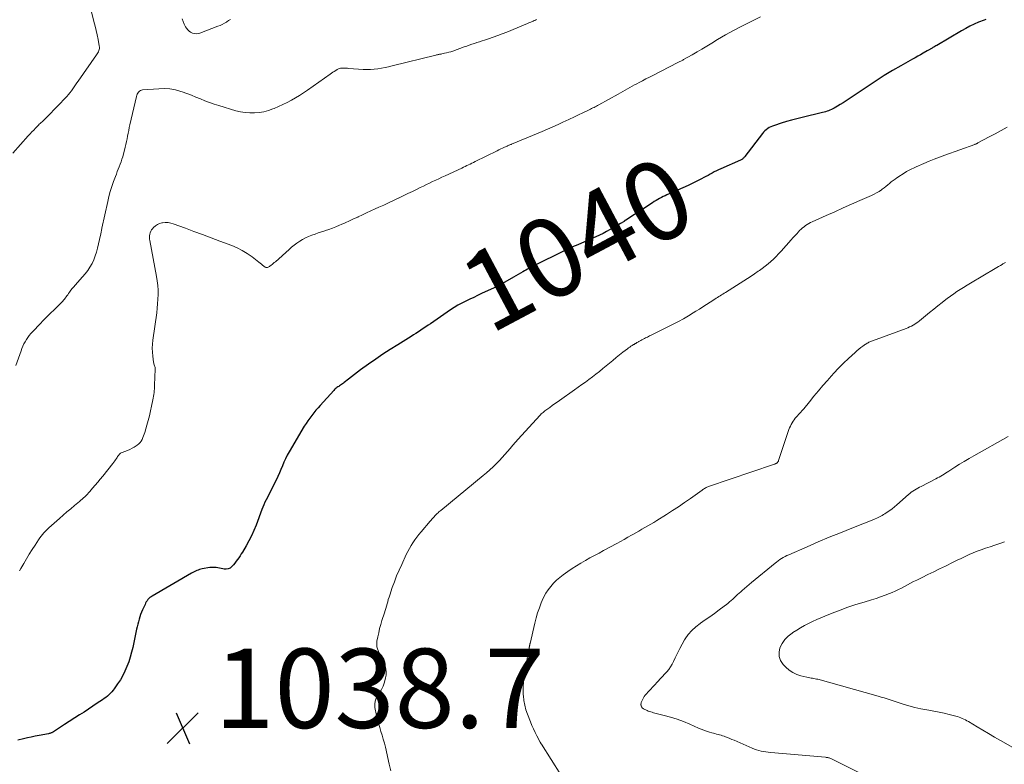
# Model space of a CAD drawing. Units: feet. Extents: x 1945000 to 1950039, y 500000 to 505008.
# Drawn here: x 1946649 to 1946898, y 501400 to 501587 of the extents above; entities that cross this region are included whole.
import ezdxf
from ezdxf.enums import TextEntityAlignment as Align

# ---------------------------------------------------------------- set-up
doc = ezdxf.new("R2010")
doc.units = ezdxf.units.FT
doc.header["$LTSCALE"] = 100
doc.header["$MEASUREMENT"] = 0
for name, color, linetype, lineweight in [('CONTOUR INDEX', 32, 'Continuous', 25), ('CONTOUR INDEX LABEL', 7, 'Continuous', 15), ('CONTOUR INTERMEDIATE', 40, 'Continuous', 15), ('SPOT ELEVATION', 7, 'Continuous', 15)]:
    doc.layers.add(name, color=color, linetype=linetype, lineweight=lineweight)
doc.styles.add('slant', font='romans.shx', dxfattribs={"oblique": 14.999978})

# ---------------------------------------------------------------- blocks, each defined once
blk = doc.blocks.new('SPOT')
at = {"layer": 'SPOT ELEVATION', "lineweight": 25}
for p, q in [((-3.95, -3.95), (3.86, 3.85)), ((-1.67, 3.81), (1.74, -3.97))]:
    blk.add_line(p, q, dxfattribs=at)

msp = doc.modelspace()

# ---------------------------------------------------------------- linework, layer by layer
at = {"layer": 'CONTOUR INDEX', "elevation": 1040, "flags": 128}
msp.add_lwpolyline([(1946892.9, 501587.53), (1946892.48, 501587.37), (1946891.09, 501586.81), (1946889.99, 501586.33), (1946888.91, 501585.82), (1946887.84, 501585.27), (1946886.8, 501584.68), (1946880.54, 501580.99), (1946880.29, 501580.85), (1946880.05, 501580.71), (1946879.81, 501580.56), (1946879.56, 501580.42), (1946879.4, 501580.33), (1946879.24, 501580.24), (1946879.07, 501580.14), (1946878.91, 501580.05), (1946878.75, 501579.96), (1946878.58, 501579.87), (1946878.42, 501579.78), (1946878.26, 501579.69), (1946878.1, 501579.6), (1946877.09, 501579.02), (1946876.42, 501578.64), (1946875.76, 501578.26), (1946875.09, 501577.89), (1946874.42, 501577.51), (1946871.5, 501575.85), (1946869.39, 501574.62), (1946867.3, 501573.36), (1946865.24, 501572.06), (1946863.2, 501570.72), (1946858.42, 501567.5), (1946857.69, 501567.02), (1946856.96, 501566.55), (1946856.22, 501566.09), (1946855.48, 501565.64), (1946854.65, 501565.15), (1946854.31, 501564.96), (1946853.96, 501564.79), (1946853.6, 501564.64), (1946853.23, 501564.5), (1946852.86, 501564.39), (1946852.48, 501564.28), (1946852.11, 501564.18), (1946851.73, 501564.08), (1946846.59, 501562.85), (1946845.26, 501562.51), (1946843.93, 501562.16), (1946842.62, 501561.77), (1946841.31, 501561.37), (1946839.59, 501560.82), (1946839.15, 501560.66), (1946838.72, 501560.47), (1946838.31, 501560.26), (1946837.92, 501560.01), (1946837.54, 501559.73), (1946837.19, 501559.43), (1946836.87, 501559.1), (1946836.57, 501558.75), (1946832.14, 501552.96), (1946832.03, 501552.82), (1946831.91, 501552.69), (1946831.79, 501552.56), (1946831.66, 501552.44), (1946831.52, 501552.33), (1946831.38, 501552.23), (1946831.22, 501552.15), (1946831.07, 501552.07), (1946826.06, 501549.89), (1946825.51, 501549.64), (1946824.97, 501549.38), (1946824.44, 501549.1), (1946823.91, 501548.81), (1946823.39, 501548.51), (1946822.86, 501548.22), (1946822.33, 501547.93), (1946821.8, 501547.65), (1946821.2, 501547.34), (1946820.36, 501546.91), (1946819.52, 501546.49), (1946818.67, 501546.09), (1946817.82, 501545.7), (1946812.49, 501543.3), (1946812.03, 501543.08), (1946811.56, 501542.86), (1946811.1, 501542.62), (1946810.65, 501542.38), (1946810.2, 501542.12), (1946809.75, 501541.86), (1946809.31, 501541.59), (1946808.88, 501541.31), (1946805.16, 501538.88), (1946804.3, 501538.32), (1946803.43, 501537.76), (1946802.57, 501537.2), (1946801.71, 501536.64), (1946801.69, 501536.62), (1946800.83, 501536.08), (1946799.96, 501535.55), (1946799.08, 501535.03), (1946798.2, 501534.53), (1946797.3, 501534.05), (1946796.39, 501533.59), (1946795.47, 501533.15), (1946794.54, 501532.72), (1946790.19, 501530.81), (1946789.65, 501530.57), (1946789.12, 501530.34), (1946788.58, 501530.1), (1946788.04, 501529.86), (1946787.51, 501529.62), (1946786.98, 501529.37), (1946786.45, 501529.12), (1946785.92, 501528.86), (1946779.62, 501525.75), (1946779.23, 501525.56), (1946778.85, 501525.36), (1946778.47, 501525.17), (1946778.09, 501524.97), (1946777.71, 501524.76), (1946777.33, 501524.56), (1946776.96, 501524.34), (1946776.59, 501524.13), (1946776.17, 501523.88), (1946775.6, 501523.54), (1946775.02, 501523.21), (1946774.43, 501522.87), (1946773.85, 501522.54), (1946769.88, 501520.32), (1946769.64, 501520.19), (1946769.41, 501520.06), (1946769.17, 501519.95), (1946768.93, 501519.83), (1946765.78, 501518.39), (1946764.77, 501517.93), (1946763.77, 501517.46), (1946762.76, 501516.98), (1946761.76, 501516.5), (1946760.78, 501515.99), (1946759.8, 501515.45), (1946758.86, 501514.87), (1946757.93, 501514.27), (1946752.88, 501510.82), (1946752.27, 501510.41), (1946751.67, 501510), (1946751.06, 501509.59), (1946750.45, 501509.18), (1946749.84, 501508.78), (1946749.22, 501508.38), (1946748.61, 501507.98), (1946747.99, 501507.59), (1946744.61, 501505.5), (1946742.75, 501504.32), (1946740.9, 501503.12), (1946739.08, 501501.88), (1946737.27, 501500.62), (1946735.25, 501499.18), (1946734.47, 501498.61), (1946733.7, 501498.03), (1946732.94, 501497.44), (1946732.19, 501496.83), (1946731.14, 501495.97), (1946730.91, 501495.79), (1946730.68, 501495.62), (1946730.45, 501495.46), (1946730.21, 501495.31), (1946730.18, 501495.29), (1946729.95, 501495.15), (1946729.73, 501495), (1946729.51, 501494.86), (1946729.29, 501494.7), (1946729.07, 501494.54), (1946728.87, 501494.37), (1946728.68, 501494.19), (1946728.49, 501494), (1946725.08, 501490.23), (1946724.53, 501489.6), (1946723.99, 501488.98), (1946723.46, 501488.34), (1946722.94, 501487.69), (1946722.44, 501487.03), (1946721.96, 501486.36), (1946721.51, 501485.66), (1946721.07, 501484.96), (1946717.24, 501478.48), (1946716.76, 501477.63), (1946716.32, 501476.77), (1946715.91, 501475.88), (1946715.54, 501474.98), (1946715.18, 501474.07), (1946714.79, 501473.17), (1946714.39, 501472.28), (1946713.97, 501471.4), (1946712.66, 501468.77), (1946712.36, 501468.17), (1946712.06, 501467.57), (1946711.76, 501466.98), (1946711.45, 501466.39), (1946711.15, 501465.79), (1946710.87, 501465.18), (1946710.61, 501464.57), (1946710.37, 501463.95), (1946708.92, 501460.03), (1946708.38, 501458.67), (1946707.78, 501457.34), (1946707.12, 501456.05), (1946706.4, 501454.78), (1946705.48, 501453.23), (1946705.18, 501452.75), (1946704.88, 501452.28), (1946704.57, 501451.81), (1946704.25, 501451.35), (1946703.92, 501450.9), (1946703.57, 501450.46), (1946703.21, 501450.03), (1946702.83, 501449.61), (1946702.75, 501449.53), (1946702.33, 501449.2), (1946701.87, 501448.97), (1946701.36, 501448.89), (1946700.83, 501448.91), (1946700.52, 501448.97), (1946700.11, 501449.05), (1946699.69, 501449.13), (1946699.28, 501449.22), (1946698.87, 501449.3), (1946698.45, 501449.36), (1946698.04, 501449.38), (1946697.62, 501449.37), (1946697.21, 501449.32), (1946695.33, 501448.99), (1946694.97, 501448.91), (1946694.62, 501448.81), (1946694.28, 501448.69), (1946693.94, 501448.55), (1946693.6, 501448.39), (1946693.27, 501448.23), (1946692.95, 501448.05), (1946692.63, 501447.87), (1946682.73, 501442.14), (1946682.43, 501441.95), (1946682.15, 501441.74), (1946681.9, 501441.5), (1946681.65, 501441.24), (1946681.43, 501440.96), (1946681.23, 501440.67), (1946681.06, 501440.37), (1946680.9, 501440.05), (1946680.27, 501438.68), (1946680.02, 501438.09), (1946679.78, 501437.49), (1946679.58, 501436.88), (1946679.39, 501436.27), (1946679.23, 501435.65), (1946679.07, 501435.02), (1946678.92, 501434.39), (1946678.78, 501433.77), (1946677.8, 501429.2), (1946677.51, 501427.97), (1946677.18, 501426.76), (1946676.78, 501425.57), (1946676.35, 501424.38), (1946676.35, 501424.36), (1946675.85, 501423.22), (1946675.3, 501422.1), (1946674.68, 501421.03), (1946674, 501419.98), (1946673.15, 501418.78), (1946672.84, 501418.37), (1946672.52, 501417.97), (1946672.17, 501417.61), (1946671.8, 501417.25), (1946671.41, 501416.92), (1946671.01, 501416.6), (1946670.6, 501416.29), (1946670.18, 501415.99), (1946668.84, 501415.09), (1946667.74, 501414.35), (1946666.64, 501413.62), (1946665.53, 501412.89), (1946664.42, 501412.17), (1946660.64, 501409.72), (1946660.12, 501409.38), (1946659.61, 501409.05), (1946659.09, 501408.72), (1946658.58, 501408.39), (1946657.83, 501407.92), (1946657.68, 501407.83), (1946657.53, 501407.75), (1946657.38, 501407.68), (1946657.22, 501407.61), (1946657.06, 501407.55), (1946656.9, 501407.5), (1946656.73, 501407.45), (1946656.57, 501407.42), (1946654.18, 501406.97), (1946653.2, 501406.78), (1946652.23, 501406.59), (1946651.25, 501406.38), (1946650.28, 501406.16), (1946648.81, 501405.83)], dxfattribs=at)
at = {"layer": 'CONTOUR INTERMEDIATE', "flags": 128}
for points, elevation in [([(1946667.24, 501590.11), (1946668.03, 501586.99), (1946668.31, 501585.88), (1946668.57, 501584.76), (1946668.81, 501583.63), (1946669.05, 501582.5), (1946669.37, 501580.84), (1946669.41, 501580.54), (1946669.4, 501580.25), (1946669.35, 501579.97), (1946669.27, 501579.69), (1946669.15, 501579.41), (1946669.02, 501579.15), (1946668.87, 501578.89), (1946668.7, 501578.64), (1946664.07, 501572.01), (1946663.72, 501571.51), (1946663.38, 501571.01), (1946663.04, 501570.52), (1946662.7, 501570.02), (1946662.34, 501569.53), (1946661.97, 501569.05), (1946661.58, 501568.59), (1946661.18, 501568.14), (1946656.31, 501563.07), (1946655.98, 501562.73), (1946655.64, 501562.39), (1946655.3, 501562.06), (1946654.95, 501561.74), (1946654.7, 501561.51), (1946654.47, 501561.3), (1946654.25, 501561.09), (1946654.03, 501560.87), (1946653.81, 501560.66), (1946653.3, 501560.14), (1946652.83, 501559.65), (1946652.37, 501559.16), (1946651.91, 501558.67), (1946651.47, 501558.17), (1946647.61, 501553.78)], 1052), ([(1946779.61, 501587.51), (1946779.33, 501587.39), (1946779.05, 501587.27), (1946778.77, 501587.14), (1946778.49, 501587.02), (1946778.22, 501586.89), (1946777.94, 501586.77), (1946777.65, 501586.65), (1946777.37, 501586.53), (1946772.11, 501584.34), (1946770.98, 501583.88), (1946769.85, 501583.45), (1946768.71, 501583.05), (1946767.55, 501582.66), (1946766.54, 501582.33), (1946765.89, 501582.12), (1946765.24, 501581.91), (1946764.6, 501581.7), (1946763.95, 501581.48), (1946763.31, 501581.27), (1946762.67, 501581.05), (1946762.02, 501580.82), (1946761.38, 501580.6), (1946758.51, 501579.57), (1946758, 501579.4), (1946757.48, 501579.25), (1946756.95, 501579.11), (1946756.43, 501578.99), (1946755.73, 501578.85), (1946755.55, 501578.81), (1946755.36, 501578.78), (1946755.17, 501578.75), (1946754.99, 501578.71), (1946754.8, 501578.68), (1946754.61, 501578.65), (1946754.43, 501578.6), (1946754.24, 501578.56), (1946743.23, 501575.81), (1946742.33, 501575.6), (1946741.42, 501575.4), (1946740.5, 501575.23), (1946739.59, 501575.08), (1946738.67, 501574.97), (1946737.74, 501574.9), (1946736.82, 501574.9), (1946735.89, 501574.93), (1946732.27, 501575.2), (1946731.99, 501575.22), (1946731.71, 501575.24), (1946731.44, 501575.26), (1946731.16, 501575.27), (1946731.05, 501575.28), (1946730.83, 501575.28), (1946730.6, 501575.28), (1946730.38, 501575.25), (1946730.15, 501575.21), (1946729.94, 501575.15), (1946729.72, 501575.08), (1946729.52, 501574.99), (1946729.32, 501574.88), (1946728.98, 501574.67), (1946728.62, 501574.44), (1946728.26, 501574.21), (1946727.9, 501573.97), (1946727.55, 501573.73), (1946721.88, 501569.71), (1946720.89, 501569.04), (1946719.88, 501568.38), (1946718.86, 501567.77), (1946717.81, 501567.17), (1946716.75, 501566.61), (1946715.68, 501566.08), (1946714.59, 501565.58), (1946713.49, 501565.11), (1946713.16, 501564.97), (1946712.03, 501564.57), (1946710.88, 501564.26), (1946709.71, 501564.06), (1946708.52, 501563.95), (1946707.32, 501563.95), (1946706.13, 501564.04), (1946704.96, 501564.24), (1946703.8, 501564.52), (1946699.51, 501565.81), (1946698.33, 501566.18), (1946697.17, 501566.58), (1946696.02, 501567.02), (1946694.88, 501567.48), (1946693.74, 501567.95), (1946692.59, 501568.41), (1946691.44, 501568.84), (1946690.28, 501569.25), (1946689.92, 501569.38), (1946688.57, 501569.75), (1946687.2, 501570.01), (1946685.81, 501570.1), (1946684.41, 501570.08), (1946680.3, 501569.75), (1946680, 501569.68), (1946679.74, 501569.58), (1946679.5, 501569.41), (1946679.29, 501569.21), (1946679.11, 501568.95), (1946678.96, 501568.69), (1946678.85, 501568.4), (1946678.76, 501568.11), (1946677.09, 501560.97), (1946676.93, 501560.27), (1946676.78, 501559.56), (1946676.64, 501558.85), (1946676.51, 501558.14), (1946676.37, 501557.43), (1946676.22, 501556.73), (1946676.06, 501556.02), (1946675.89, 501555.32), (1946675.27, 501552.91), (1946675.09, 501552.27), (1946674.9, 501551.64), (1946674.67, 501551.01), (1946674.42, 501550.4), (1946674.17, 501549.78), (1946673.92, 501549.17), (1946673.68, 501548.55), (1946673.44, 501547.93), (1946672.98, 501546.69), (1946672.54, 501545.44), (1946672.15, 501544.18), (1946671.8, 501542.91), (1946671.5, 501541.62), (1946670.05, 501534.94), (1946670, 501534.72), (1946669.96, 501534.49), (1946669.91, 501534.27), (1946669.87, 501534.04), (1946669.83, 501533.82), (1946669.78, 501533.59), (1946669.73, 501533.37), (1946669.69, 501533.14), (1946668.95, 501529.87), (1946668.69, 501528.87), (1946668.37, 501527.89), (1946667.98, 501526.94), (1946667.54, 501526.01), (1946667.03, 501525.11), (1946666.47, 501524.24), (1946665.85, 501523.42), (1946665.18, 501522.63), (1946663.3, 501520.57), (1946662.93, 501520.14), (1946662.56, 501519.7), (1946662.21, 501519.24), (1946661.88, 501518.78), (1946661.61, 501518.39), (1946661.42, 501518.11), (1946661.22, 501517.84), (1946661.02, 501517.57), (1946660.81, 501517.29), (1946660.6, 501517.03), (1946660.38, 501516.77), (1946660.15, 501516.52), (1946659.92, 501516.28), (1946655.17, 501511.51), (1946654.51, 501510.83), (1946653.85, 501510.16), (1946653.2, 501509.47), (1946652.56, 501508.78), (1946652.14, 501508.33), (1946651.73, 501507.85), (1946651.34, 501507.35), (1946650.99, 501506.82), (1946650.67, 501506.28), (1946650.38, 501505.71), (1946650.11, 501505.13), (1946649.87, 501504.55), (1946649.65, 501503.95), (1946648.36, 501500.26)], 1048), ([(1946836.05, 501588.17), (1946833.43, 501586.89), (1946831.36, 501585.84), (1946829.31, 501584.76), (1946827.29, 501583.62), (1946825.29, 501582.45), (1946823.78, 501581.53), (1946822.55, 501580.8), (1946821.32, 501580.06), (1946820.08, 501579.34), (1946818.83, 501578.62), (1946816.7, 501577.4), (1946816.52, 501577.3), (1946816.34, 501577.2), (1946816.15, 501577.1), (1946815.97, 501577.01), (1946815.79, 501576.92), (1946815.6, 501576.83), (1946815.42, 501576.73), (1946815.23, 501576.64), (1946808.96, 501573.44), (1946808.09, 501573), (1946807.21, 501572.54), (1946806.34, 501572.09), (1946805.47, 501571.63), (1946804.93, 501571.34), (1946804.33, 501571.02), (1946803.74, 501570.69), (1946803.14, 501570.37), (1946802.54, 501570.04), (1946801.95, 501569.7), (1946801.36, 501569.37), (1946800.76, 501569.04), (1946800.17, 501568.71), (1946795.3, 501566), (1946795.01, 501565.84), (1946794.71, 501565.68), (1946794.41, 501565.52), (1946794.11, 501565.36), (1946793.8, 501565.21), (1946793.5, 501565.06), (1946793.19, 501564.91), (1946792.89, 501564.76), (1946791.28, 501563.98), (1946790.17, 501563.45), (1946789.05, 501562.92), (1946787.93, 501562.39), (1946786.81, 501561.87), (1946786.39, 501561.68), (1946785.05, 501561.07), (1946783.71, 501560.47), (1946782.37, 501559.89), (1946781.02, 501559.32), (1946773.33, 501556.1), (1946773.19, 501556.04), (1946773.05, 501555.98), (1946772.9, 501555.93), (1946772.76, 501555.87), (1946772.62, 501555.81), (1946772.48, 501555.75), (1946772.34, 501555.68), (1946772.2, 501555.62), (1946771.55, 501555.32), (1946771.08, 501555.1), (1946770.62, 501554.88), (1946770.15, 501554.66), (1946769.69, 501554.43), (1946764.17, 501551.7), (1946763.74, 501551.49), (1946763.32, 501551.28), (1946762.89, 501551.08), (1946762.47, 501550.87), (1946762.04, 501550.67), (1946761.61, 501550.46), (1946761.18, 501550.26), (1946760.75, 501550.06), (1946756.55, 501548.11), (1946755.77, 501547.75), (1946754.99, 501547.38), (1946754.21, 501547.01), (1946753.43, 501546.65), (1946752.65, 501546.27), (1946751.87, 501545.9), (1946751.1, 501545.52), (1946750.32, 501545.14), (1946749.52, 501544.75), (1946748.34, 501544.18), (1946747.16, 501543.61), (1946745.98, 501543.04), (1946744.79, 501542.47), (1946744.74, 501542.45), (1946743.52, 501541.87), (1946742.31, 501541.3), (1946741.09, 501540.74), (1946739.87, 501540.18), (1946738.96, 501539.77), (1946737.87, 501539.27), (1946736.78, 501538.77), (1946735.7, 501538.26), (1946734.62, 501537.75), (1946734.56, 501537.72), (1946733.5, 501537.22), (1946732.45, 501536.74), (1946731.38, 501536.26), (1946730.32, 501535.8), (1946729.91, 501535.62), (1946729.04, 501535.26), (1946728.16, 501534.92), (1946727.28, 501534.6), (1946726.39, 501534.3), (1946726.25, 501534.25), (1946725.42, 501533.98), (1946724.6, 501533.71), (1946723.78, 501533.42), (1946722.96, 501533.12), (1946722.93, 501533.11), (1946722.15, 501532.79), (1946721.38, 501532.43), (1946720.64, 501532.03), (1946719.92, 501531.59), (1946719.22, 501531.11), (1946718.53, 501530.61), (1946717.87, 501530.08), (1946717.23, 501529.53), (1946713.77, 501526.44), (1946713.5, 501526.21), (1946713.24, 501525.98), (1946712.96, 501525.76), (1946712.69, 501525.54), (1946712.41, 501525.33), (1946712.27, 501525.23), (1946712.12, 501525.14), (1946711.96, 501525.06), (1946711.8, 501524.99), (1946711.64, 501524.95), (1946711.48, 501524.95), (1946711.33, 501525), (1946711.19, 501525.08), (1946710.85, 501525.35), (1946710.55, 501525.59), (1946710.24, 501525.83), (1946709.93, 501526.08), (1946709.62, 501526.32), (1946707.89, 501527.66), (1946706.68, 501528.51), (1946705.43, 501529.29), (1946704.12, 501529.95), (1946702.76, 501530.53), (1946699.78, 501531.64), (1946697.61, 501532.46), (1946695.43, 501533.27), (1946693.25, 501534.07), (1946691.07, 501534.88), (1946688.04, 501535.99), (1946687.37, 501536.18), (1946686.7, 501536.3), (1946686.01, 501536.32), (1946685.32, 501536.27), (1946685.17, 501536.25), (1946684.58, 501536.1), (1946684.03, 501535.87), (1946683.53, 501535.53), (1946683.08, 501535.11), (1946682.78, 501534.77), (1946682.54, 501534.45), (1946682.34, 501534.11), (1946682.2, 501533.75), (1946682.09, 501533.36), (1946682.04, 501532.96), (1946682.02, 501532.56), (1946682.04, 501532.16), (1946682.09, 501531.76), (1946683.8, 501522.73), (1946683.98, 501521.6), (1946684.11, 501520.45), (1946684.18, 501519.31), (1946684.2, 501518.16), (1946684.16, 501517), (1946684.09, 501515.85), (1946683.98, 501514.71), (1946683.84, 501513.56), (1946682.86, 501506.65), (1946682.76, 501505.65), (1946682.72, 501504.65), (1946682.76, 501503.66), (1946682.86, 501502.66), (1946683.07, 501501.13), (1946683.11, 501500.9), (1946683.16, 501500.67), (1946683.23, 501500.45), (1946683.31, 501500.23), (1946683.38, 501500), (1946683.43, 501499.78), (1946683.45, 501499.55), (1946683.46, 501499.31), (1946683.31, 501495.31), (1946683.28, 501494.85), (1946683.26, 501494.38), (1946683.21, 501493.91), (1946683.17, 501493.45), (1946683.11, 501492.98), (1946683.04, 501492.52), (1946682.97, 501492.06), (1946682.88, 501491.6), (1946682.57, 501490.05), (1946682.31, 501488.83), (1946682.03, 501487.6), (1946681.7, 501486.39), (1946681.36, 501485.19), (1946680.83, 501483.41), (1946680.68, 501482.96), (1946680.52, 501482.52), (1946680.35, 501482.08), (1946680.16, 501481.65), (1946679.92, 501481.22), (1946679.65, 501480.84), (1946679.32, 501480.51), (1946678.96, 501480.22), (1946678.71, 501480.04), (1946678.18, 501479.71), (1946677.63, 501479.39), (1946677.07, 501479.12), (1946676.49, 501478.88), (1946675.14, 501478.36), (1946674.93, 501478.26), (1946674.74, 501478.15), (1946674.57, 501478), (1946674.41, 501477.84), (1946674.27, 501477.67), (1946674.13, 501477.49), (1946674, 501477.3), (1946673.88, 501477.11), (1946673.71, 501476.84), (1946673.5, 501476.52), (1946673.28, 501476.2), (1946673.05, 501475.89), (1946672.82, 501475.59), (1946670.24, 501472.38), (1946669.61, 501471.61), (1946668.98, 501470.84), (1946668.34, 501470.08), (1946667.7, 501469.32), (1946666.99, 501468.49), (1946666.69, 501468.15), (1946666.39, 501467.82), (1946666.07, 501467.5), (1946665.74, 501467.19), (1946665.41, 501466.88), (1946665.07, 501466.58), (1946664.73, 501466.28), (1946664.38, 501465.99), (1946663.14, 501464.97), (1946662.18, 501464.16), (1946661.22, 501463.35), (1946660.27, 501462.53), (1946659.32, 501461.71), (1946656.61, 501459.32), (1946656.36, 501459.09), (1946656.12, 501458.86), (1946655.89, 501458.62), (1946655.66, 501458.37), (1946655.39, 501458.06), (1946655.04, 501457.65), (1946654.7, 501457.22), (1946654.38, 501456.79), (1946654.07, 501456.34), (1946653.17, 501454.99), (1946652.43, 501453.86), (1946651.71, 501452.71), (1946651.01, 501451.55), (1946650.33, 501450.38), (1946649.59, 501449.1), (1946649.22, 501448.53)], 1044), ([(1946702.42, 501587.56), (1946701.97, 501587.24), (1946701.51, 501586.93), (1946701.43, 501586.88), (1946700.92, 501586.58), (1946700.39, 501586.3), (1946699.85, 501586.05), (1946699.3, 501585.82), (1946694.74, 501584.1), (1946694.27, 501583.98), (1946693.8, 501583.93), (1946693.32, 501583.99), (1946692.85, 501584.11), (1946692.41, 501584.34), (1946692.01, 501584.61), (1946691.66, 501584.95), (1946691.36, 501585.34), (1946691.11, 501585.71), (1946690.76, 501586.34), (1946690.48, 501587), (1946690.31, 501587.69)], 1052), ([(1946898.31, 501560.34), (1946896.79, 501559.54), (1946895.27, 501558.73), (1946893.76, 501557.92), (1946890.93, 501556.39), (1946890.83, 501556.34), (1946890.74, 501556.29), (1946890.64, 501556.24), (1946890.54, 501556.19), (1946890.43, 501556.15), (1946890.33, 501556.11), (1946890.23, 501556.07), (1946890.12, 501556.03), (1946882.61, 501553.32), (1946881.26, 501552.82), (1946879.92, 501552.31), (1946878.6, 501551.77), (1946877.27, 501551.21), (1946875.36, 501550.38), (1946875, 501550.22), (1946874.64, 501550.06), (1946874.28, 501549.89), (1946873.93, 501549.72), (1946873.58, 501549.54), (1946873.23, 501549.36), (1946872.89, 501549.16), (1946872.56, 501548.95), (1946870.49, 501547.61), (1946870.01, 501547.28), (1946869.53, 501546.93), (1946869.07, 501546.56), (1946868.62, 501546.18), (1946868.17, 501545.8), (1946867.72, 501545.42), (1946867.25, 501545.07), (1946866.77, 501544.72), (1946866.57, 501544.58), (1946865.97, 501544.19), (1946865.37, 501543.82), (1946864.74, 501543.49), (1946864.09, 501543.18), (1946861.16, 501541.89), (1946859.04, 501540.95), (1946856.92, 501540.01), (1946854.8, 501539.06), (1946852.69, 501538.11), (1946849.15, 501536.51), (1946848.71, 501536.3), (1946848.28, 501536.07), (1946847.86, 501535.82), (1946847.45, 501535.55), (1946847.06, 501535.27), (1946846.68, 501534.96), (1946846.31, 501534.64), (1946845.96, 501534.3), (1946845.69, 501534.01), (1946845.21, 501533.51), (1946844.74, 501533.01), (1946844.28, 501532.5), (1946843.82, 501531.99), (1946841.27, 501529.1), (1946840.65, 501528.42), (1946840.01, 501527.76), (1946839.36, 501527.12), (1946838.69, 501526.49), (1946837.99, 501525.89), (1946837.28, 501525.31), (1946836.55, 501524.76), (1946835.81, 501524.22), (1946835.52, 501524.02), (1946834.61, 501523.4), (1946833.7, 501522.79), (1946832.78, 501522.2), (1946831.86, 501521.61), (1946827.29, 501518.72), (1946826.95, 501518.51), (1946826.61, 501518.3), (1946826.27, 501518.09), (1946825.93, 501517.88), (1946825.59, 501517.67), (1946825.25, 501517.45), (1946824.91, 501517.24), (1946824.57, 501517.02), (1946823.42, 501516.28), (1946822.51, 501515.69), (1946821.59, 501515.1), (1946820.67, 501514.52), (1946819.75, 501513.94), (1946819.14, 501513.55), (1946817.9, 501512.8), (1946816.65, 501512.07), (1946815.38, 501511.38), (1946814.09, 501510.71), (1946809.74, 501508.53), (1946809.2, 501508.26), (1946808.66, 501507.99), (1946808.12, 501507.72), (1946807.58, 501507.46), (1946807.12, 501507.23), (1946806.82, 501507.07), (1946806.51, 501506.91), (1946806.2, 501506.76), (1946805.9, 501506.6), (1946805.58, 501506.43), (1946805.43, 501506.35), (1946805.29, 501506.27), (1946805.15, 501506.18), (1946805, 501506.1), (1946804.93, 501506.05), (1946804.83, 501505.98), (1946804.72, 501505.92), (1946804.62, 501505.86), (1946804.52, 501505.79), (1946804.42, 501505.73), (1946804.32, 501505.66), (1946804.21, 501505.6), (1946804.11, 501505.54), (1946803.71, 501505.31), (1946803.4, 501505.12), (1946803.11, 501504.93), (1946802.82, 501504.72), (1946802.53, 501504.51), (1946801.37, 501503.61), (1946800.52, 501502.94), (1946799.66, 501502.26), (1946798.82, 501501.57), (1946797.98, 501500.87), (1946796.34, 501499.5), (1946795.48, 501498.8), (1946794.61, 501498.1), (1946793.73, 501497.43), (1946792.84, 501496.76), (1946791.94, 501496.11), (1946791.04, 501495.46), (1946790.13, 501494.82), (1946789.22, 501494.17), (1946785.41, 501491.49), (1946784.79, 501491.05), (1946784.17, 501490.6), (1946783.55, 501490.16), (1946782.94, 501489.71), (1946782.18, 501489.16), (1946781.94, 501488.99), (1946781.71, 501488.81), (1946781.48, 501488.63), (1946781.26, 501488.44), (1946781.04, 501488.25), (1946780.82, 501488.05), (1946780.61, 501487.84), (1946780.41, 501487.63), (1946774.98, 501481.68), (1946774.3, 501480.92), (1946773.62, 501480.16), (1946772.96, 501479.38), (1946772.3, 501478.6), (1946771.64, 501477.82), (1946770.96, 501477.06), (1946770.27, 501476.31), (1946769.56, 501475.58), (1946769.44, 501475.46), (1946768.65, 501474.69), (1946767.84, 501473.94), (1946767.01, 501473.21), (1946766.17, 501472.5), (1946755.45, 501463.73), (1946755.23, 501463.55), (1946755.01, 501463.36), (1946754.79, 501463.16), (1946754.58, 501462.96), (1946754.38, 501462.76), (1946754.17, 501462.55), (1946753.97, 501462.34), (1946753.77, 501462.13), (1946753.71, 501462.06), (1946753.48, 501461.81), (1946753.25, 501461.56), (1946753.03, 501461.31), (1946752.81, 501461.05), (1946750.5, 501458.35), (1946749.95, 501457.69), (1946749.43, 501457.01), (1946748.93, 501456.32), (1946748.45, 501455.6), (1946748.01, 501454.87), (1946747.58, 501454.13), (1946747.18, 501453.37), (1946746.79, 501452.61), (1946745.62, 501450.13), (1946744.96, 501448.69), (1946744.35, 501447.24), (1946743.78, 501445.76), (1946743.25, 501444.27), (1946742.61, 501442.38), (1946742.43, 501441.83), (1946742.25, 501441.27), (1946742.09, 501440.71), (1946741.93, 501440.15), (1946741.77, 501439.59), (1946741.61, 501439.03), (1946741.44, 501438.48), (1946741.26, 501437.92), (1946740.64, 501435.97), (1946740.34, 501434.95), (1946740.06, 501433.93), (1946739.82, 501432.9), (1946739.6, 501431.87), (1946739.38, 501430.75), (1946739.33, 501430.27), (1946739.33, 501429.79), (1946739.39, 501429.32), (1946739.51, 501428.85), (1946739.68, 501428.39), (1946739.86, 501427.94), (1946740.07, 501427.5), (1946740.3, 501427.06), (1946740.57, 501426.58), (1946740.91, 501425.89), (1946741.2, 501425.19), (1946741.42, 501424.46), (1946741.59, 501423.72), (1946741.67, 501422.97), (1946741.68, 501422.22), (1946741.57, 501421.48), (1946741.4, 501420.74), (1946741.23, 501420.21), (1946740.91, 501419.4), (1946740.55, 501418.6), (1946740.1, 501417.86), (1946739.61, 501417.13), (1946739.19, 501416.41), (1946738.91, 501415.65), (1946738.83, 501414.84), (1946738.89, 501414), (1946739.31, 501412), (1946739.54, 501410.99), (1946739.79, 501409.99), (1946740.07, 501409.01), (1946740.38, 501408.02), (1946740.69, 501407.04), (1946740.98, 501406.05), (1946741.25, 501405.06), (1946741.5, 501404.06), (1946742.49, 501399.78), (1946742.89, 501398.06)], 1036), ([(1946897.9, 501526.27), (1946897.56, 501526.07), (1946897.22, 501525.87), (1946897.02, 501525.76), (1946896.58, 501525.5), (1946896.14, 501525.24), (1946895.7, 501524.99), (1946895.27, 501524.73), (1946889.02, 501521.02), (1946888.16, 501520.5), (1946887.31, 501519.98), (1946886.47, 501519.45), (1946885.63, 501518.9), (1946884.8, 501518.35), (1946883.99, 501517.77), (1946883.19, 501517.18), (1946882.39, 501516.57), (1946881.86, 501516.15), (1946880.8, 501515.31), (1946879.76, 501514.48), (1946878.72, 501513.63), (1946877.68, 501512.78), (1946876.15, 501511.52), (1946875.77, 501511.22), (1946875.38, 501510.94), (1946874.97, 501510.68), (1946874.56, 501510.43), (1946874.13, 501510.2), (1946873.69, 501509.99), (1946873.25, 501509.8), (1946872.8, 501509.62), (1946864.3, 501506.5), (1946864.08, 501506.41), (1946863.86, 501506.32), (1946863.64, 501506.22), (1946863.42, 501506.12), (1946863.21, 501506), (1946863, 501505.89), (1946862.8, 501505.76), (1946862.6, 501505.63), (1946861.93, 501505.17), (1946861.41, 501504.8), (1946860.89, 501504.41), (1946860.4, 501503.99), (1946859.92, 501503.56), (1946858.29, 501502.05), (1946857.03, 501500.84), (1946855.79, 501499.6), (1946854.59, 501498.32), (1946853.41, 501497.02), (1946852.99, 501496.53), (1946851.84, 501495.2), (1946850.69, 501493.86), (1946849.56, 501492.51), (1946848.44, 501491.15), (1946846.98, 501489.37), (1946846.59, 501488.9), (1946846.19, 501488.44), (1946845.78, 501487.98), (1946845.37, 501487.53), (1946845.17, 501487.32), (1946844.86, 501486.97), (1946844.57, 501486.61), (1946844.3, 501486.23), (1946844.05, 501485.83), (1946843.82, 501485.42), (1946843.62, 501485.01), (1946843.44, 501484.58), (1946843.27, 501484.14), (1946840.63, 501476.28), (1946840.59, 501476.17), (1946840.53, 501476.06), (1946840.47, 501475.95), (1946840.41, 501475.85), (1946840.33, 501475.76), (1946840.24, 501475.68), (1946840.14, 501475.61), (1946840.04, 501475.56), (1946839.98, 501475.53), (1946839.84, 501475.48), (1946839.69, 501475.42), (1946839.55, 501475.37), (1946839.4, 501475.31), (1946822.99, 501469.73), (1946822.78, 501469.65), (1946822.57, 501469.56), (1946822.36, 501469.47), (1946822.16, 501469.36), (1946821.96, 501469.25), (1946821.76, 501469.13), (1946821.57, 501469.01), (1946821.38, 501468.88), (1946818.43, 501466.76), (1946816.93, 501465.71), (1946815.42, 501464.67), (1946813.89, 501463.67), (1946812.35, 501462.68), (1946809.94, 501461.16), (1946809.2, 501460.71), (1946808.45, 501460.26), (1946807.7, 501459.82), (1946806.94, 501459.39), (1946806.18, 501458.97), (1946805.42, 501458.54), (1946804.67, 501458.11), (1946803.91, 501457.68), (1946803.58, 501457.49), (1946802.66, 501456.97), (1946801.73, 501456.44), (1946800.8, 501455.93), (1946799.87, 501455.42), (1946796.52, 501453.61), (1946795.38, 501452.99), (1946794.23, 501452.36), (1946793.09, 501451.74), (1946791.95, 501451.12), (1946790.82, 501450.47), (1946789.7, 501449.8), (1946788.62, 501449.09), (1946787.55, 501448.35), (1946786.3, 501447.45), (1946785.46, 501446.8), (1946784.66, 501446.12), (1946783.92, 501445.37), (1946783.21, 501444.59), (1946782.58, 501443.74), (1946781.99, 501442.87), (1946781.49, 501441.95), (1946781.04, 501440.99), (1946780.82, 501440.46), (1946780.33, 501439.21), (1946779.89, 501437.94), (1946779.51, 501436.64), (1946779.17, 501435.34), (1946777.98, 501430.2), (1946777.95, 501430.06), (1946777.92, 501429.92), (1946777.89, 501429.78), (1946777.86, 501429.64), (1946777.84, 501429.5), (1946777.81, 501429.36), (1946777.78, 501429.21), (1946777.75, 501429.07), (1946777.61, 501428.36), (1946777.52, 501427.86), (1946777.42, 501427.36), (1946777.34, 501426.86), (1946777.25, 501426.36), (1946776.47, 501421.47), (1946776.34, 501420.42), (1946776.25, 501419.37), (1946776.24, 501418.31), (1946776.28, 501417.25), (1946776.3, 501416.97), (1946776.44, 501415.79), (1946776.64, 501414.61), (1946776.96, 501413.47), (1946777.34, 501412.33), (1946778.09, 501410.4), (1946778.45, 501409.51), (1946778.84, 501408.62), (1946779.26, 501407.75), (1946779.7, 501406.89), (1946780.53, 501405.33), (1946780.57, 501405.26), (1946780.61, 501405.18), (1946780.65, 501405.11), (1946780.69, 501405.04), (1946780.73, 501404.97), (1946780.78, 501404.9), (1946780.82, 501404.83), (1946780.86, 501404.76), (1946785.77, 501397.07)], 1032), ([(1946898.55, 501482.35), (1946889.88, 501477.48), (1946888.67, 501476.79), (1946887.47, 501476.08), (1946886.29, 501475.36), (1946885.11, 501474.62), (1946883.56, 501473.65), (1946883.16, 501473.39), (1946882.76, 501473.14), (1946882.36, 501472.88), (1946881.95, 501472.63), (1946881.55, 501472.38), (1946881.13, 501472.14), (1946880.72, 501471.91), (1946880.3, 501471.69), (1946876.59, 501469.8), (1946876.16, 501469.58), (1946875.74, 501469.35), (1946875.32, 501469.1), (1946874.91, 501468.85), (1946874.51, 501468.59), (1946874.12, 501468.31), (1946873.74, 501468.02), (1946873.37, 501467.71), (1946870.43, 501465.12), (1946869.85, 501464.64), (1946869.27, 501464.17), (1946868.66, 501463.72), (1946868.05, 501463.29), (1946867.45, 501462.89), (1946867.12, 501462.68), (1946866.79, 501462.48), (1946866.45, 501462.29), (1946866.1, 501462.11), (1946865.74, 501461.94), (1946865.39, 501461.78), (1946865.03, 501461.63), (1946864.67, 501461.48), (1946859.08, 501459.25), (1946856.25, 501458.12), (1946853.44, 501456.96), (1946850.64, 501455.77), (1946847.84, 501454.57), (1946843.2, 501452.54), (1946842.74, 501452.33), (1946842.28, 501452.1), (1946841.84, 501451.85), (1946841.4, 501451.59), (1946840.97, 501451.32), (1946840.56, 501451.03), (1946840.15, 501450.72), (1946839.75, 501450.41), (1946833.82, 501445.55), (1946833.22, 501445.05), (1946832.63, 501444.55), (1946832.04, 501444.05), (1946831.45, 501443.53), (1946831.11, 501443.23), (1946830.7, 501442.86), (1946830.29, 501442.49), (1946829.89, 501442.12), (1946829.5, 501441.74), (1946829.09, 501441.36), (1946828.68, 501441), (1946828.26, 501440.65), (1946827.83, 501440.3), (1946825.67, 501438.65), (1946824.5, 501437.78), (1946823.33, 501436.93), (1946822.14, 501436.11), (1946820.94, 501435.3), (1946820.85, 501435.24), (1946819.75, 501434.41), (1946818.74, 501433.49), (1946817.86, 501432.45), (1946817.08, 501431.32), (1946816.97, 501431.14), (1946816.33, 501430.02), (1946815.71, 501428.88), (1946815.13, 501427.73), (1946814.58, 501426.56), (1946814.17, 501425.65), (1946813.81, 501424.94), (1946813.41, 501424.26), (1946812.94, 501423.63), (1946812.44, 501423.01), (1946811.91, 501422.42), (1946811.37, 501421.84), (1946810.83, 501421.25), (1946810.29, 501420.66), (1946807.05, 501417.12), (1946806.8, 501416.82), (1946806.58, 501416.51), (1946806.39, 501416.17), (1946806.23, 501415.82), (1946806.08, 501415.45), (1946806.02, 501415.27), (1946805.97, 501415.09), (1946805.95, 501414.9), (1946805.95, 501414.71), (1946805.96, 501414.62), (1946805.98, 501414.48), (1946806.02, 501414.34), (1946806.08, 501414.22), (1946806.16, 501414.1), (1946806.26, 501413.99), (1946806.37, 501413.89), (1946806.49, 501413.8), (1946806.61, 501413.72), (1946806.74, 501413.64), (1946806.94, 501413.53), (1946807.14, 501413.42), (1946807.34, 501413.33), (1946807.55, 501413.24), (1946807.77, 501413.15), (1946808.1, 501413.04), (1946808.42, 501412.92), (1946808.75, 501412.82), (1946809.09, 501412.73), (1946811.76, 501412.06), (1946813.42, 501411.59), (1946815.05, 501411.08), (1946816.66, 501410.47), (1946818.25, 501409.82), (1946820.47, 501408.84), (1946821.14, 501408.55), (1946821.82, 501408.29), (1946822.51, 501408.05), (1946823.2, 501407.84), (1946823.84, 501407.65), (1946824.22, 501407.54), (1946824.61, 501407.44), (1946825, 501407.34), (1946825.38, 501407.24), (1946825.77, 501407.14), (1946826.16, 501407.03), (1946826.54, 501406.91), (1946826.91, 501406.78), (1946827.26, 501406.65), (1946827.8, 501406.44), (1946828.35, 501406.23), (1946828.89, 501406.01), (1946829.42, 501405.78), (1946833.99, 501403.8), (1946834.55, 501403.57), (1946835.11, 501403.37), (1946835.69, 501403.2), (1946836.28, 501403.05), (1946836.87, 501402.93), (1946837.46, 501402.83), (1946838.06, 501402.75), (1946838.66, 501402.68), (1946852.5, 501401.49), (1946852.69, 501401.47), (1946852.88, 501401.44), (1946853.06, 501401.41), (1946853.25, 501401.37), (1946853.43, 501401.32), (1946853.61, 501401.26), (1946853.78, 501401.18), (1946853.96, 501401.11), (1946868.4, 501393.87)], 1028), ([(1946897.63, 501455.81), (1946896.42, 501455.39), (1946895.21, 501454.98), (1946893.99, 501454.57), (1946892.8, 501454.18), (1946891.75, 501453.82), (1946890.71, 501453.44), (1946889.68, 501453.02), (1946888.67, 501452.58), (1946887.66, 501452.12), (1946886.65, 501451.65), (1946885.65, 501451.17), (1946884.65, 501450.68), (1946882.7, 501449.71), (1946881.24, 501448.98), (1946879.78, 501448.26), (1946878.32, 501447.54), (1946876.86, 501446.83), (1946875.49, 501446.16), (1946874.71, 501445.78), (1946873.94, 501445.38), (1946873.17, 501444.98), (1946872.41, 501444.56), (1946871.64, 501444.15), (1946870.87, 501443.76), (1946870.08, 501443.4), (1946869.29, 501443.06), (1946868.65, 501442.79), (1946867.52, 501442.34), (1946866.38, 501441.92), (1946865.23, 501441.54), (1946864.06, 501441.18), (1946862.19, 501440.63), (1946860.16, 501440.01), (1946858.15, 501439.34), (1946856.16, 501438.61), (1946854.18, 501437.84), (1946852.35, 501437.09), (1946851.3, 501436.65), (1946850.26, 501436.19), (1946849.23, 501435.71), (1946848.2, 501435.21), (1946847.19, 501434.68), (1946846.2, 501434.14), (1946845.22, 501433.55), (1946844.26, 501432.95), (1946844.06, 501432.82), (1946843.09, 501432.05), (1946842.24, 501431.2), (1946841.56, 501430.2), (1946841, 501429.11), (1946840.99, 501429.09), (1946840.76, 501427.96), (1946840.77, 501426.87), (1946841.16, 501425.87), (1946841.8, 501424.9), (1946842.49, 501424.19), (1946843.33, 501423.46), (1946844.23, 501422.84), (1946845.22, 501422.38), (1946846.28, 501422.04), (1946847.8, 501421.68), (1946848.14, 501421.6), (1946848.49, 501421.53), (1946848.83, 501421.47), (1946849.18, 501421.42), (1946849.53, 501421.37), (1946849.87, 501421.3), (1946850.21, 501421.22), (1946850.55, 501421.14), (1946865.78, 501416.89), (1946866.29, 501416.75), (1946866.79, 501416.6), (1946867.28, 501416.44), (1946867.78, 501416.28), (1946868.28, 501416.11), (1946868.77, 501415.95), (1946869.27, 501415.78), (1946869.76, 501415.62), (1946872.03, 501414.89), (1946873.51, 501414.44), (1946875.01, 501414.04), (1946876.52, 501413.71), (1946878.04, 501413.43), (1946878.53, 501413.35), (1946879.81, 501413.12), (1946881.1, 501412.87), (1946882.37, 501412.59), (1946883.64, 501412.29), (1946885.33, 501411.87), (1946885.75, 501411.75), (1946886.16, 501411.62), (1946886.57, 501411.46), (1946886.97, 501411.29), (1946887.37, 501411.1), (1946887.76, 501410.9), (1946888.14, 501410.69), (1946888.52, 501410.47), (1946890.69, 501409.17), (1946892.15, 501408.3), (1946893.62, 501407.44), (1946895.09, 501406.58), (1946896.57, 501405.73), (1946902.06, 501402.59)], 1024)]:
    msp.add_lwpolyline(points, dxfattribs=dict(at, elevation=elevation))

# ---------------------------------------------------------------- block references
at = {"layer": 'SPOT ELEVATION'}
msp.add_blockref('SPOT', (1946690.41, 501408.88, 1038.74), dxfattribs=at)

# ---------------------------------------------------------------- texts
at = {"layer": 'CONTOUR INDEX LABEL', "style": 'slant', "oblique": 15}
msp.add_text('1040', height=20, rotation=28.0226, dxfattribs=at).set_placement((1946789.82, 501531, 1040), align=Align.MIDDLE_CENTER)
at = {"layer": 'SPOT ELEVATION', "style": 'slant', "oblique": 15}
msp.add_text('1038.7', height=20, dxfattribs=at).set_placement((1946698.41, 501408.88, 1038.74))

doc.saveas('drawing.dxf')
